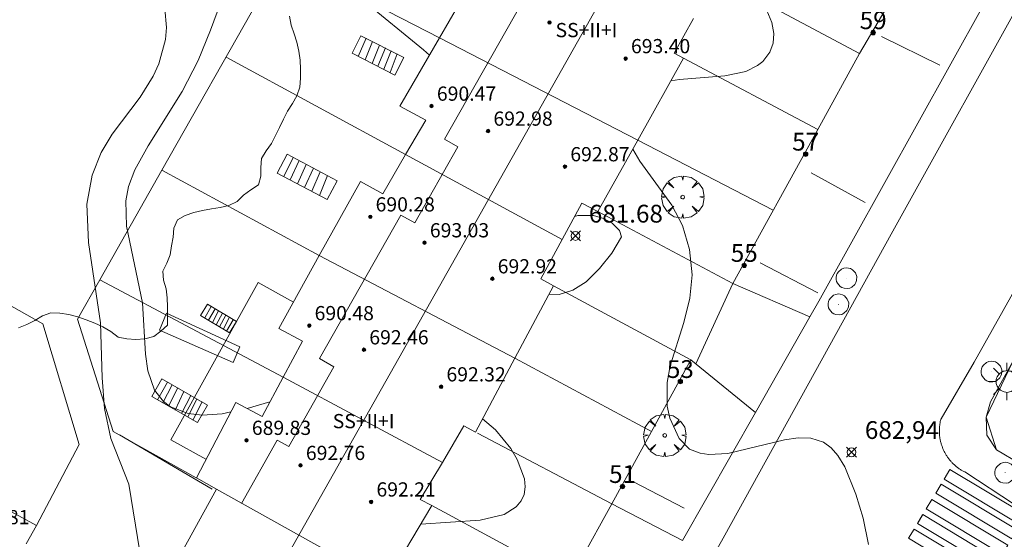
# Model space of a CAD drawing. Units: millimetres. Extents: x 421999 to 423003, y 4485499 to 4486001.
# Drawn here: x 422381 to 422437, y 4485626 to 4485655 of the extents above; entities that cross this region are included whole.
import ezdxf

# ---------------------------------------------------------------- set-up
doc = ezdxf.new("R2010")
doc.units = ezdxf.units.MM
doc.header["$MEASUREMENT"] = 0
doc.layers.get('0').update_dxf_attribs({"lineweight": 9})
for name, color, linetype, lineweight in [('1', 7, 'Continuous', 9), ('f012003p_num_plantas', 252, 'Continuous', 9), ('f022001p_portal', 7, 'Continuous', 9), ('f022001p_portal_texto', 7, 'Continuous', 9), ('f031026l_pinturavial', 253, 'Continuous', 9), ('f050002l_curvanivel_cgn', 23, 'Continuous', 9), ('f050008p_puntocotaterreno', 7, 'Continuous', 9), ('f050009p_puntocotaconstruccionelevada', 211, 'Continuous', 9), ('f060140s_arboladourbano', 92, 'Continuous', 9), ('f061013p_arbol', 91, 'Continuous', 9), ('f070045l_muro_tap', 11, 'MURO2', 9), ('f070047l_seto', 91, 'Continuous', 9), ('f070056l_edificacion_els', 22, 'Continuous', 9), ('f070056l_edificacion_med', 221, 'Continuous', 9), ('f070056s_edificacion_edi', 240, 'Continuous', 9), ('f070058l_elementoconstruido_bordillo', 30, 'Continuous', 9), ('f070058l_elementoconstruido_par', 11, 'Continuous', 9), ('f071028l_acera_escalera', 11, 'Continuous', 9), ('f071028s_acera_escalera', 11, 'Continuous', 9), ('f081055p_farola', 7, 'Continuous', 9), ('f081065p_registro_circular', 7, 'Continuous', 9)]:
    doc.layers.add(name, color=color, linetype=linetype, lineweight=lineweight)
doc.styles.get("Standard").update_dxf_attribs({"font": 'arial.ttf'})
doc.styles.add('Style-s7210005_h', font='txt')
doc.linetypes.add('MURO2', pattern='A,3.1e-05,[1,muro2.shx,S=1,R=0,X=0,Y=0],-3.058844', length=3.058875)

# ---------------------------------------------------------------- blocks, each defined once
blk = doc.blocks.new('punto_cota')
at = {"layer": 'f050008p_puntocotaterreno'}
for points in [[(0, 0), (-0.283, 0.283)], [(0, 0), (-0.283, -0.283)], [(0, 0), (0.283, 0.283)], [(0, 0), (0.283, -0.283)]]:
    blk.add_lwpolyline(points, dxfattribs=at)
blk.add_circle((0, 0), 0.25, dxfattribs=at)
blk = doc.blocks.new('punto_cota_construccion_elevada')
at = {"layer": 'f050009p_puntocotaconstruccionelevada'}
h = blk.add_hatch(color=256, dxfattribs=at)
h.dxf.hatch_style = 1
edge = h.paths.add_edge_path()
edge.add_arc((0, 0), 0.1, 0, 360)
blk.add_circle((0, 0), 0.1, dxfattribs=at)
blk = doc.blocks.new('arbol')
at = {"color": 0, "linetype": 'Continuous', "lineweight": 0, "flags": 128}
for points in [[(0.96, 0.012), (1.2, 0.036), (1.128, 0.468), (0.888, 0.804), (0.528, 0.528), (0.816, 0.876), (0.48, 1.104), (0.048, 1.176), (0.012, 0.96), (-0.048, 1.176), (-0.48, 1.104), (-0.816, 0.876), (-0.504, 0.528), (-0.864, 0.804), (-1.104, 0.468), (-1.188, 0.036), (-0.936, 0.012)], [(-0.936, 0.012), (-1.188, -0.048), (-1.104, -0.48), (-0.864, -0.804), (-0.504, -0.504), (-0.816, -0.876), (-0.48, -1.116)], [(-0.48, -1.116), (-0.048, -1.188), (0.012, -0.936), (0.048, -1.188), (0.48, -1.116), (0.816, -0.876), (0.528, -0.504), (0.888, -0.804), (1.128, -0.48), (1.2, -0.048), (0.96, 0.012)]]:
    blk.add_lwpolyline(points, dxfattribs=at)
at = {"color": 0, "linetype": 'Continuous', "lineweight": 0, "extrusion": (0, 0, -1)}
for start, end in [(180.0229, 7.5946), (7.2233, 180.0229)]:
    blk.add_arc((0, 0), 0.104, start, end, dxfattribs=at)
blk = doc.blocks.new('farola')
at = {"layer": '1'}
for points in [[(-0.75, 0.75, 0), (-0.42, 0.42, 0)], [(0.01, 0.61, 0), (0.09, 0.6, 0), (0.16, 0.58, 0), (0.24, 0.57, 0), (0.3, 0.52, 0), (0.37, 0.49, 0), (0.43, 0.43, 0), (0.48, 0.39, 0), (0.52, 0.31, 0), (0.57, 0.25, 0), (0.6, 0.18, 0), (0.61, 0.1, 0), (0.61, 0.03, 0), (0.61, -0.03, 0), (0.61, -0.11, 0), (0.6, -0.18, 0), (0.57, -0.26, 0), (0.52, -0.32, 0), (0.48, -0.39, 0), (0.43, -0.44, 0), (0.37, -0.5, 0), (0.3, -0.53, 0), (0.24, -0.57, 0), (0.16, -0.59, 0), (0.09, -0.6, 0), (0, -0.62, 0), (-0.06, -0.6, 0), (-0.14, -0.59, 0), (-0.21, -0.57, 0), (-0.27, -0.53, 0), (-0.35, -0.5, 0), (-0.41, -0.44, 0), (-0.45, -0.39, 0), (-0.5, -0.32, 0), (-0.54, -0.26, 0), (-0.57, -0.18, 0), (-0.59, -0.11, 0), (-0.59, -0.03, 0), (-0.59, 0.03, 0), (-0.59, 0.1, 0), (-0.57, 0.18, 0), (-0.54, 0.25, 0), (-0.5, 0.31, 0), (-0.45, 0.39, 0), (-0.41, 0.43, 0), (-0.35, 0.49, 0), (-0.27, 0.52, 0), (-0.21, 0.57, 0), (-0.14, 0.58, 0), (-0.06, 0.6, 0), (0.01, 0.61, 0)], [(0, 1.05, 0), (0, 0.6, 0)], [(0.75, 0.75, 0), (0.43, 0.43, 0)], [(-1.05, 0, 0), (-0.59, 0, 0)], [(1.05, 0, 0), (0.61, 0, 0)], [(-0.75, -0.74, 0), (-0.42, -0.41, 0)], [(0.75, -0.75, 0), (0.43, -0.44, 0)], [(0, -1.05, 0), (0, -0.62, 0)]]:
    blk.add_polyline3d(points, dxfattribs=at)
blk = doc.blocks.new('B129')
at = {"layer": 'f081065p_registro_circular'}
for points in [[(0, 0.591, 0), (0.102, 0.575, 0), (0.22, 0.543, 0), (0.331, 0.48, 0), (0.496, 0.307, 0), (0.575, 0.094, 0), (0.567, -0.134, 0), (0.528, -0.236, 0), (0.472, -0.346, 0), (0.291, -0.496, 0), (0.189, -0.559, 0), (0.071, -0.583, 0), (-0.142, -0.567, 0), (-0.26, -0.52, 0), (-0.354, -0.465, 0), (-0.512, -0.283, 0), (-0.559, -0.181, 0), (-0.583, -0.063, 0), (-0.583, 0.047, 0), (-0.559, 0.165, 0), (-0.52, 0.268, 0), (-0.449, 0.362, 0), (-0.276, 0.52, 0), (-0.157, 0.567, 0), (0, 0.591, 0)], [(0, 0.008, 0), (0, 0, 0), (0, 0.008, 0)]]:
    blk.add_polyline3d(points, dxfattribs=at)
blk = doc.blocks.new('portal_catastro')
at = {"layer": 'f022001p_portal'}
h = blk.add_hatch(color=256, dxfattribs=at)
h.dxf.hatch_style = 1
edge = h.paths.add_edge_path()
edge.add_arc((0, 0), 0.125, 0, 360)
blk.add_circle((0, 0), 0.125, dxfattribs=at)

msp = doc.modelspace()

# ---------------------------------------------------------------- linework, layer by layer
at = {"layer": 'f031026l_pinturavial'}
msp.add_line((422431.681, 4485626.478, 683.126), (422431.949, 4485626.921, 683.126), dxfattribs=at)
for points in [[(422433.165, 4485628.94, 683.126), (422433.488, 4485629.476, 683.126), (422437.762, 4485626.901, 683.126), (422437.438, 4485626.364, 683.126), (422433.165, 4485628.94, 683.126)], [(422432.692, 4485628.154, 683.126), (422432.995, 4485628.658, 683.126), (422437.269, 4485626.083, 683.126), (422436.965, 4485625.579, 683.126), (422432.692, 4485628.154, 683.126)], [(422432.157, 4485627.267, 683.126), (422432.475, 4485627.794, 683.126), (422436.748, 4485625.219, 683.126), (422436.431, 4485624.692, 683.126), (422432.157, 4485627.267, 683.126)], [(422431.661, 4485626.443, 683.126), (422431.959, 4485626.938, 683.126), (422436.232, 4485624.363, 683.126), (422435.934, 4485623.868, 683.126), (422431.661, 4485626.443, 683.126)], [(422431.467, 4485626.122, 683.126), (422435.741, 4485623.547, 683.126), (422435.431, 4485623.033, 683.126), (422431.157, 4485625.608, 683.126), (422431.467, 4485626.122, 683.126)]]:
    msp.add_polyline3d(points, dxfattribs=at)
at = {"layer": 'f050002l_curvanivel_cgn'}
msp.add_line((422393.985, 4485632.916, 682), (422395.265, 4485633.282, 682), dxfattribs=at)
for points in [[(422417.83, 4485671.182, 683), (422415.955, 4485670.264, 683), (422414.94, 4485669.907, 683), (422411.803, 4485669.682, 683), (422409.825, 4485669.815, 683), (422408.736, 4485669.703, 683), (422407.405, 4485669.209, 683), (422404.633, 4485667.775, 683), (422400.602, 4485665.923, 683), (422399.289, 4485664.985, 683), (422398.701, 4485664.372, 683), (422397.767, 4485662.996, 683), (422397.438, 4485662.263, 683), (422397.225, 4485661.516, 683), (422397.162, 4485660.644, 683), (422397.381, 4485659.67, 683), (422398.112, 4485658.446, 683), (422399.188, 4485657.18, 683), (422400.502, 4485655.869, 683), (422403.893, 4485653.09, 683), (422404.224, 4485652.791, 683)], [(422393.668, 4485658.917, 682), (422391.928, 4485654.187, 682), (422391.225, 4485652.493, 682), (422390.336, 4485650.738, 682), (422388.417, 4485647.697, 682), (422387.668, 4485646.339, 682), (422387.32, 4485645.397, 682), (422387.164, 4485644.598, 682), (422387.194, 4485643.167, 682), (422388.11, 4485638.853, 682), (422388.268, 4485635.964, 682), (422388.392, 4485635.037, 682), (422388.779, 4485633.95, 682), (422389.28, 4485633.308, 682), (422389.684, 4485633.007, 682), (422390.659, 4485632.626, 682), (422391.461, 4485632.53, 682), (422392.571, 4485632.61, 682), (422393.065, 4485632.715, 682)], [(422421.425, 4485657.433, 683), (422421.644, 4485657.238, 683), (422422.771, 4485655.968, 683), (422423.193, 4485655.305, 683), (422423.479, 4485654.635, 683), (422423.592, 4485654.001, 683), (422423.548, 4485653.455, 683), (422423.369, 4485652.953, 683), (422422.976, 4485652.434, 683), (422422.678, 4485652.199, 683), (422422.007, 4485651.876, 683), (422420.837, 4485651.618, 683), (422418.284, 4485651.428, 683), (422417.8, 4485651.354, 683)], [(422389.353, 4485655.391, 681), (422389.443, 4485654.35, 681), (422389.389, 4485653.673, 681), (422389.015, 4485652.293, 681), (422388.698, 4485651.603, 681), (422387.963, 4485650.424, 681), (422386.403, 4485648.347, 681), (422385.769, 4485647.318, 681), (422385.265, 4485646.041, 681), (422384.979, 4485644.408, 681), (422385.057, 4485642.245, 681), (422385.749, 4485637.736, 681), (422385.83, 4485634.631, 681), (422385.957, 4485632.913, 681), (422386.317, 4485631.226, 681), (422387.326, 4485628.658, 681), (422387.949, 4485624.845, 681), (422388.397, 4485623.384, 681), (422388.801, 4485622.421, 681), (422389.321, 4485621.457, 681)], [(422415.659, 4485647.507, 683), (422416.059, 4485646.823, 683), (422417.86, 4485644.345, 683), (422418.445, 4485643.204, 683), (422418.854, 4485641.854, 683), (422418.99, 4485640.424, 683), (422418.867, 4485639.119, 683), (422418.531, 4485637.757, 683), (422417.76, 4485635.318, 683), (422417.583, 4485634.379, 683), (422417.595, 4485633.038, 683), (422417.74, 4485632.368, 683), (422418.26, 4485631.226, 683), (422418.844, 4485630.621, 683), (422419.453, 4485630.388, 683), (422419.931, 4485630.323, 683), (422420.996, 4485630.37, 683), (422424.19, 4485631.145, 683), (422424.954, 4485631.257, 683), (422425.672, 4485631.238, 683), (422426.37, 4485631.012, 683), (422426.813, 4485630.694, 683), (422427.193, 4485630.268, 683), (422427.583, 4485629.626, 683), (422428.201, 4485628.087, 683), (422428.61, 4485626.731, 683), (422428.912, 4485625.268, 683)], [(422412.382, 4485643.707, 682), (422412.572, 4485643.767, 682), (422413.444, 4485643.764, 682), (422414.022, 4485643.6, 682), (422414.492, 4485643.346, 682), (422414.906, 4485642.927, 682), (422415.03, 4485642.576, 682), (422414.484, 4485641.656, 682), (422413.79, 4485640.78, 682), (422413.032, 4485640.039, 682), (422412.287, 4485639.566, 682), (422411.522, 4485639.325, 682), (422410.955, 4485639.343, 682)], [(422407.212, 4485632.326, 682), (422407.948, 4485631.706, 682), (422408.798, 4485630.666, 682), (422409.157, 4485630.045, 682), (422409.566, 4485628.957, 682), (422409.617, 4485628.502, 682), (422409.55, 4485628.08, 682), (422409.377, 4485627.711, 682), (422409.109, 4485627.386, 682), (422408.424, 4485626.942, 682), (422407.088, 4485626.626, 682), (422403.742, 4485626.396, 682)]]:
    msp.add_polyline3d(points, dxfattribs=at)
at = {"layer": 'f060140s_arboladourbano'}
msp.add_polyline3d([(422396.36, 4485654.976, 681.215), (422396.457, 4485654.478, 681.215), (422396.63, 4485653.997, 681.215), (422396.784, 4485653.512, 681.215), (422396.88, 4485653.01, 681.215), (422396.963, 4485652.507, 681.215), (422396.987, 4485652, 681.215), (422396.989, 4485651.491, 681.215), (422396.941, 4485650.984, 681.215), (422396.767, 4485650.508, 681.215), (422396.527, 4485650.066, 681.215), (422396.248, 4485649.64, 681.215), (422396.031, 4485649.185, 681.215), (422395.81, 4485648.722, 681.215), (422395.583, 4485648.266, 681.215), (422395.346, 4485647.819, 681.215), (422395.051, 4485647.413, 681.215), (422394.786, 4485646.973, 681.215), (422394.76, 4485646.474, 681.215), (422394.758, 4485645.972, 681.215), (422394.616, 4485645.488, 681.215), (422394.186, 4485645.213, 681.215), (422393.777, 4485644.908, 681.215), (422393.418, 4485644.55, 681.215), (422392.962, 4485644.323, 681.215), (422392.472, 4485644.217, 681.215), (422391.973, 4485644.135, 681.215), (422391.473, 4485644.051, 681.215), (422390.979, 4485643.942, 681.215), (422390.504, 4485643.766, 681.215), (422390.064, 4485643.518, 681.215), (422389.862, 4485643.059, 681.215), (422389.819, 4485642.555, 681.215), (422389.73, 4485642.057, 681.215), (422389.662, 4485641.556, 681.215), (422389.464, 4485641.088, 681.215), (422389.238, 4485640.631, 681.215), (422389.29, 4485640.131, 681.215), (422389.43, 4485639.638, 681.215), (422389.482, 4485639.134, 681.215), (422389.497, 4485638.631, 681.215), (422389.497, 4485638.122, 681.215), (422389.497, 4485637.607, 681.215), (422389.14, 4485637.253, 681.215), (422388.735, 4485636.958, 681.215), (422388.24, 4485636.837, 681.215), (422387.729, 4485636.79, 681.215), (422387.219, 4485636.828, 681.215), (422386.726, 4485636.931, 681.215), (422386.317, 4485637.238, 681.215), (422385.878, 4485637.501, 681.215), (422385.415, 4485637.716, 681.215), (422384.936, 4485637.899, 681.215), (422384.458, 4485638.073, 681.215), (422383.961, 4485638.191, 681.215), (422383.456, 4485638.277, 681.215), (422382.949, 4485638.291, 681.215), (422382.475, 4485638.125, 681.215), (422382.047, 4485637.866, 681.215), (422381.602, 4485637.631, 681.215), (422381.138, 4485637.445, 681.215)], dxfattribs=at)
at = {"layer": 'f070045l_muro_tap'}
for p, q in [((422389.197, 4485646.325, 682.735), (422395.988, 4485658.315, 683.131)), ((422404.787, 4485653.765, 683.289), (422395.988, 4485658.315, 682.018)), ((422402.887, 4485647.205, 683.289), (422392.797, 4485652.675, 682.688)), ((422415.937, 4485648.005, 683.288), (422423.557, 4485644.075, 683.625)), ((422385.707, 4485640.155, 680.86), (422389.197, 4485646.325, 682.735)), ((422398.037, 4485641.515, 682.859), (422389.197, 4485646.325, 682.735)), ((422396.007, 4485634.665, 682.141), (422385.707, 4485640.155, 680.86)), ((422409.037, 4485635.745, 682.79), (422416.706, 4485631.615, 682.79))]:
    msp.add_line(p, q, dxfattribs=at)
for points in [[(422428.228, 4485672.435, 683.61), (422442.907, 4485676.695, 683.886), (422432.647, 4485660.125, 683.767), (422428.397, 4485652.875, 683.843), (422421.107, 4485656.785, 683.417), (422420.597, 4485657.055, 683.607)], [(422418.507, 4485652.625, 683.417), (422426.057, 4485648.615, 683.417), (422421.286, 4485639.945, 683.625), (422413.697, 4485643.985, 682.452)], [(422367.907, 4485645.895, 679.917), (422382.497, 4485637.675, 680.86), (422384.537, 4485630.885, 680.595), (422382.147, 4485626.336, 680.751)], [(422391.126, 4485629.005, 682.141), (422386.457, 4485631.615, 680.595), (422384.447, 4485637.935, 680.86), (422385.707, 4485640.155, 680.86)], [(422411.207, 4485639.815, 682.452), (422418.926, 4485635.645, 683.127), (422414.476, 4485627.555, 682.79), (422406.936, 4485631.525, 682.09)], [(422404.367, 4485627.445, 682.09), (422412.116, 4485623.255, 682.599), (422409.601, 4485618.683, 682.52)]]:
    msp.add_polyline3d(points, dxfattribs=at)
at = {"layer": 'f070047l_seto'}
for p, q in [((422429.638, 4485653.846, 683.843), (422432.914, 4485652.233, 683.843)), ((422425.687, 4485646.171, 683.625), (422428.721, 4485644.497, 683.526)), ((422422.825, 4485641.114, 683.625), (422426.063, 4485639.421, 683.625)), ((422386.805, 4485631.424, 680.595), (422392.015, 4485628.368, 682.141)), ((422415.699, 4485628.782, 682.79), (422418.541, 4485627.31, 683.127))]:
    msp.add_line(p, q, dxfattribs=at)
msp.add_polyline3d([(422393.563, 4485636.385, 682.141), (422393.2, 4485635.498, 682.141), (422389.061, 4485637.325, 682.735), (422389.45, 4485638.266, 682.735), (422393.563, 4485636.385, 682.141)], dxfattribs=at)
at = {"layer": 'f070056l_edificacion_els'}
msp.add_polyline3d([(422396.586, 4485638.899, 0), (422394.6, 4485640.001, 0), (422389.692, 4485631.155, 0), (422391.67, 4485630.057, 0)], dxfattribs=at)
at = {"layer": 'f070056l_edificacion_med'}
for p, q in [((422421.928, 4485670.136, 691.53), (422392.717, 4485618.416, 691.53)), ((422404.788, 4485653.766, 683.289), (422415.938, 4485648.006, 683.288)), ((422411.697, 4485642.426, 682.452), (422402.888, 4485647.206, 683.289)), ((422398.038, 4485641.516, 682.859), (422409.037, 4485635.746, 682.79)), ((422404.957, 4485629.876, 682.09), (422396.007, 4485634.666, 682.141))]:
    msp.add_line(p, q, dxfattribs=at)
for points in [[(422393.667, 4485627.566, 682.141), (422395.667, 4485631.126, 682.141), (422396.327, 4485630.766, 682.141), (422398.847, 4485635.256, 682.09), (422398.047, 4485635.716, 682.09), (422402.618, 4485643.796, 682.859), (422403.408, 4485643.356, 682.859), (422405.828, 4485647.636, 683.289), (422405.078, 4485648.066, 683.289), (422409.848, 4485656.506, 683.288), (422410.448, 4485656.176, 683.288), (422412.808, 4485660.346, 683.228), (422412.148, 4485660.726, 683.228), (422414.748, 4485665.336, 683.228), (422423.198, 4485661.046, 683.607), (422426.708, 4485667.686, 683.056), (422421.928, 4485670.136, 683.056), (422422.078, 4485670.526, 683.056)], [(422392.267, 4485628.366, 682.141), (422401.757, 4485623.066, 682.541), (422397.917, 4485616.126, 682.317), (422392.927, 4485618.686, 681.467), (422392.717, 4485618.416, 681.467)]]:
    msp.add_polyline3d(points, dxfattribs=at)
at = {"layer": 'f070056s_edificacion_edi'}
for points in [[(422389.917, 4485624.116, 681.467), (422392.267, 4485628.366, 682.141), (422391.127, 4485629.006, 682.141), (422393.347, 4485633.256, 682.141), (422394.827, 4485632.466, 682.141), (422396.007, 4485634.666, 682.141), (422397.097, 4485636.696, 682.09), (422395.757, 4485637.406, 682.735), (422398.038, 4485641.516, 682.859), (422400.348, 4485645.686, 682.859), (422401.608, 4485644.996, 682.859), (422402.888, 4485647.206, 683.289), (422404.018, 4485649.126, 683.289), (422402.568, 4485649.926, 683.289), (422404.788, 4485653.766, 683.289), (422407.508, 4485658.476, 683.228)], [(422419.078, 4485654.846, 683.417), (422417.978, 4485652.906, 683.417), (422418.508, 4485652.626, 683.417), (422415.938, 4485648.006, 683.288), (422413.697, 4485643.986, 682.452), (422412.787, 4485644.466, 682.452), (422411.697, 4485642.426, 682.452), (422410.497, 4485640.196, 682.452), (422411.207, 4485639.816, 682.452), (422409.037, 4485635.746, 682.79), (422406.817, 4485631.586, 682.09), (422406.167, 4485631.926, 682.09), (422404.957, 4485629.876, 682.09), (422403.717, 4485627.786, 682.09), (422404.367, 4485627.446, 682.09), (422401.757, 4485623.066, 682.541)], [(422377.487, 4485628.856, 680.595), (422382.147, 4485626.336, 680.751), (422381.567, 4485625.296, 680.751)]]:
    msp.add_polyline3d(points, dxfattribs=at)
at = {"layer": 'f070058l_elementoconstruido_bordillo'}
for p, q in [((422428.397, 4485652.875, 683.61), (422426.057, 4485648.615, 683.48)), ((422421.286, 4485639.945, 683.15), (422419.203, 4485635.419, 683.18)), ((422425.611, 4485638.06, 683.23), (422422.554, 4485632.689, 683.11)), ((422414.476, 4485627.555, 682.52), (422412.116, 4485623.255, 682.65))]:
    msp.add_line(p, q, dxfattribs=at)
for points in [[(422439.415, 4485629.032, 683.56), (422437.434, 4485629.804, 683.68), (422436.104, 4485630.588, 683.43), (422435.513, 4485632.419, 683.49), (422437.028, 4485635.553, 683.58), (422477.435, 4485707.376, 682.59), (422478.416, 4485707.481, 682.59), (422485.89, 4485703.351, 682.85), (422587.756, 4485642.405, 682.38), (422650.404, 4485600.482, 681.53), (422672.944, 4485583.816, 681.36), (422673.082, 4485583.054, 681.36), (422647.632, 4485551.821, 682.97), (422619.287, 4485517.024, 685.25), (422618.045, 4485516.169, 685.38), (422617.121, 4485516.056, 685.49), (422615.544, 4485516.482, 685.49)], [(422421.286, 4485639.945, 683.15), (422425.611, 4485638.06, 683.23), (422426.114, 4485638.945, 683.25), (422439.102, 4485662.336, 683.99), (422445.489, 4485674.329, 683.5), (422445.56, 4485674.963, 683.5), (422445.381, 4485675.235, 683.5), (422445.003, 4485675.64, 683.32), (422442.907, 4485676.695, 683.3), (422434.817, 4485681.505, 682.55)], [(422432.977, 4485632.316, 683.24), (422432.984, 4485632.324, 683.24), (422434.85, 4485635.521, 683.26), (422448.747, 4485660.331, 683.85)], [(422438.132, 4485657.045, 683.78), (422430.279, 4485642.889, 683.47), (422420.743, 4485625.611, 682.83), (422411.513, 4485609.148, 682.33)], [(422414.476, 4485627.555, 682.52), (422418.452, 4485625.482, 682.72), (422422.554, 4485632.689, 683.11), (422418.926, 4485635.645, 683.18)], [(422437.124, 4485627.507, 683.54), (422434.317, 4485629.339, 683.2), (422434.276, 4485629.359, 683.2), (422434.236, 4485629.381, 683.2), (422434.196, 4485629.403, 683.2), (422434.157, 4485629.426, 683.2), (422434.117, 4485629.45, 683.2), (422434.079, 4485629.474, 683.2), (422434.041, 4485629.499, 683.2), (422434.003, 4485629.525, 683.2), (422433.965, 4485629.552, 683.2), (422433.929, 4485629.579, 683.2), (422433.892, 4485629.607, 683.2), (422433.856, 4485629.635, 683.2), (422433.821, 4485629.664, 683.2), (422433.786, 4485629.694, 683.2), (422433.752, 4485629.724, 683.2), (422433.718, 4485629.755, 683.2), (422433.685, 4485629.787, 683.2), (422433.652, 4485629.819, 683.2), (422433.62, 4485629.851, 683.2), (422433.588, 4485629.885, 683.2), (422433.557, 4485629.918, 683.2), (422433.527, 4485629.953, 683.2), (422433.497, 4485629.988, 683.2), (422433.468, 4485630.023, 683.2), (422433.439, 4485630.059, 683.2), (422433.412, 4485630.096, 683.25), (422433.384, 4485630.133, 683.25), (422433.358, 4485630.17, 683.25), (422433.332, 4485630.208, 683.25), (422433.307, 4485630.246, 683.25), (422433.282, 4485630.285, 683.25), (422433.258, 4485630.324, 683.25), (422433.235, 4485630.364, 683.25), (422433.213, 4485630.404, 683.25), (422433.191, 4485630.444, 683.25), (422433.17, 4485630.485, 683.25), (422433.149, 4485630.526, 683.25), (422433.13, 4485630.568, 683.25), (422433.111, 4485630.61, 683.25), (422433.093, 4485630.652, 683.25), (422433.075, 4485630.695, 683.25), (422433.059, 4485630.738, 683.25), (422433.043, 4485630.781, 683.25), (422433.028, 4485630.824, 683.25), (422433.014, 4485630.868, 683.25), (422433, 4485630.912, 683.25), (422432.987, 4485630.956, 683.25), (422432.975, 4485631, 683.25), (422432.964, 4485631.045, 683.25), (422432.954, 4485631.089, 683.25), (422432.944, 4485631.134, 683.12), (422432.935, 4485631.179, 683.12), (422432.927, 4485631.225, 683.12), (422432.92, 4485631.27, 683.12), (422432.913, 4485631.315, 683.17), (422432.908, 4485631.361, 683.17), (422432.903, 4485631.407, 683.17), (422432.899, 4485631.452, 683.17), (422432.896, 4485631.498, 683.17), (422432.893, 4485631.544, 683.17), (422432.892, 4485631.59, 683.17), (422432.891, 4485631.636, 683.17), (422432.891, 4485631.682, 683.17), (422432.892, 4485631.728, 683.17), (422432.894, 4485631.773, 683.17), (422432.896, 4485631.819, 683.17), (422432.899, 4485631.865, 683.17), (422432.904, 4485631.911, 683.17), (422432.909, 4485631.956, 683.17), (422432.914, 4485632.002, 683.17), (422432.921, 4485632.047, 683.17), (422432.928, 4485632.092, 683.17), (422432.936, 4485632.137, 683.17), (422432.945, 4485632.182, 683.17), (422432.955, 4485632.227, 683.17), (422432.965, 4485632.271, 683.24), (422432.977, 4485632.316, 683.24)]]:
    msp.add_polyline3d(points, dxfattribs=at)
at = {"layer": 'f070058l_elementoconstruido_par'}
msp.add_polyline3d([(422455.733, 4485668.97, 683.996), (422450.402, 4485659.408, 684.274), (422437.028, 4485635.553, 683.566), (422435.759, 4485633.29, 683.499), (422435.513, 4485632.419, 683.595), (422435.556, 4485631.413, 683.595), (422436.104, 4485630.588, 683.595), (422437.434, 4485629.804, 683.492), (422438.561, 4485629.139, 683.404)], dxfattribs=at)
at = {"layer": 'f071028l_acera_escalera'}
for p, q in [((422400.219, 4485652.721, 683.291), (422400.678, 4485653.736, 683.261)), ((422400.616, 4485652.52, 683.563), (422401.03, 4485653.557, 683.503)), ((422401.004, 4485652.324, 683.831), (422401.421, 4485653.359, 683.772)), ((422401.752, 4485653.192, 683.999), (422401.32, 4485652.164, 684.048)), ((422402.081, 4485653.025, 684.226), (422401.657, 4485651.993, 684.28)), ((422402.418, 4485652.855, 684.458), (422402.015, 4485651.812, 684.526)), ((422396.04, 4485645.965, 683.165), (422396.562, 4485647.036, 683.146)), ((422396.903, 4485646.856, 683.326), (422396.4, 4485645.775, 683.354)), ((422397.307, 4485646.643, 683.538), (422396.814, 4485645.556, 683.572)), ((422397.708, 4485646.43, 683.749), (422397.202, 4485645.351, 683.776)), ((422398.089, 4485646.229, 683.95), (422397.614, 4485645.132, 683.993)), ((422398.497, 4485646.013, 684.164), (422398.053, 4485644.9, 684.223)), ((422391.598, 4485638.002, 682.802), (422391.97, 4485638.641, 682.794)), ((422392.185, 4485638.512, 682.999), (422391.815, 4485637.871, 683.01)), ((422392.372, 4485638.399, 683.179), (422392.032, 4485637.741, 683.218)), ((422392.233, 4485637.62, 683.41), (422392.591, 4485638.267, 683.389)), ((422392.431, 4485637.501, 683.6), (422392.78, 4485638.154, 683.569)), ((422392.981, 4485638.033, 683.762), (422392.655, 4485637.366, 683.815)), ((422392.825, 4485637.264, 683.978), (422393.193, 4485637.906, 683.965)), ((422389.501, 4485634.398, 682.51), (422388.939, 4485633.4, 682.515)), ((422389.769, 4485634.244, 682.687), (422389.239, 4485633.229, 682.713)), ((422390.079, 4485634.067, 682.891), (422389.561, 4485633.044, 682.925)), ((422390.415, 4485633.874, 683.113), (422389.945, 4485632.824, 683.179)), ((422390.812, 4485633.647, 683.375), (422390.284, 4485632.63, 683.402)), ((422391.156, 4485633.449, 683.602), (422390.648, 4485632.421, 683.642)), ((422391.451, 4485633.281, 683.796), (422390.93, 4485632.259, 683.828))]:
    msp.add_line(p, q, dxfattribs=at)
at = {"layer": 'f071028s_acera_escalera'}
for points in [[(422400.382, 4485653.885, 683.06), (422402.796, 4485652.663, 684.72), (422402.293, 4485651.671, 684.72), (422399.88, 4485652.893, 683.06)], [(422396.231, 4485647.212, 682.97), (422399.036, 4485645.728, 684.45), (422398.479, 4485644.675, 684.45), (422395.674, 4485646.159, 682.97)], [(422391.368, 4485638.14, 682.58), (422391.749, 4485638.774, 682.58), (422393.376, 4485637.796, 684.14), (422392.995, 4485637.162, 684.14)], [(422389.189, 4485634.577, 682.3), (422391.753, 4485633.107, 684), (422391.184, 4485632.114, 684), (422388.62, 4485633.583, 682.3)]]:
    msp.add_polyline3d(points, close=True, dxfattribs=at)

# ---------------------------------------------------------------- block references
at = {"layer": 'f022001p_portal'}
for p in [(422429.171, 4485654.053), (422425.374, 4485647.221), (422421.925, 4485640.962), (422418.333, 4485634.429), (422415.084, 4485628.522)]:
    msp.add_blockref('portal_catastro', p, dxfattribs=at)
at = {"layer": 'f050008p_puntocotaterreno'}
for p in [(422412.438, 4485642.621, 681.676), (422427.954, 4485630.447, 682.939)]:
    msp.add_blockref('punto_cota', p, dxfattribs=at)
at = {"layer": 'f050009p_puntocotaconstruccionelevada'}
for p in [(422410.976, 4485654.625, 693.62), (422415.257, 4485652.597, 693.4), (422404.348, 4485649.926, 690.47), (422407.526, 4485648.519, 692.98), (422411.848, 4485646.517, 692.87), (422400.903, 4485643.695, 690.28), (422403.954, 4485642.238, 693.03), (422407.766, 4485640.211, 692.92), (422397.475, 4485637.575, 690.48), (422400.55, 4485636.216, 692.46), (422404.885, 4485634.133, 692.32), (422393.949, 4485631.123, 689.83), (422396.985, 4485629.711, 692.76), (422400.951, 4485627.656, 692.21)]:
    msp.add_blockref('punto_cota_construccion_elevada', p, dxfattribs=at)
at = {"layer": 'f061013p_arbol'}
for p in [(422418.463, 4485644.802, 683.625), (422417.456, 4485631.392, -6.77)]:
    msp.add_blockref('arbol', p, dxfattribs=at)
at = {"layer": 'f081055p_farola'}
msp.add_blockref('farola', (422436.68, 4485634.436, 683.258), dxfattribs=at)
at = {"layer": 'f081065p_registro_circular'}
for p in [(422427.675, 4485640.238, 683.526), (422427.222, 4485638.763, 683.526), (422435.825, 4485634.985, 683.258), (422436.595, 4485629.294, 683.258)]:
    msp.add_blockref('B129', p, dxfattribs=at)

# ---------------------------------------------------------------- texts
at = {"layer": 'f012003p_num_plantas', "char_height": 0.8, "width": 5.6, "attachment_point": 5}
for insert in [(422413.053, 4485654.2), (422400.529, 4485632.2)]:
    msp.add_mtext('{\\fArial|b0|i0;SS+II+I}', dxfattribs=dict(at, insert=insert))
at = {"layer": 'f022001p_portal_texto', "char_height": 1, "width": 2, "attachment_point": 8}
for s, insert in [('{\\fTrebuchet MS|b0|i0;59}', (422429.171, 4485654.253)), ('{\\fTrebuchet MS|b0|i0;57}', (422425.374, 4485647.421)), ('{\\fTrebuchet MS|b0|i0;55}', (422421.925, 4485641.162)), ('{\\fTrebuchet MS|b0|i0;53}', (422418.333, 4485634.629)), ('{\\fTrebuchet MS|b0|i0;51}', (422415.084, 4485628.722))]:
    msp.add_mtext(s, dxfattribs=dict(at, insert=insert))
at = {"layer": 'f050008p_puntocotaterreno', "style": 'Style-s7210005_h'}
for s, p in [('681.68', (422413.188, 4485643.371, 681.676)), ('682,94', (422428.704, 4485631.197, 682.939))]:
    msp.add_text(s, height=1, dxfattribs=at).set_placement(p)
at = {"layer": 'f050009p_puntocotaconstruccionelevada', "style": 'Style-s7210005_h'}
for s, p in [('693.40', (422415.557, 4485652.897, 693.4)), ('690.47', (422404.648, 4485650.226, 690.47)), ('692.98', (422407.826, 4485648.819, 692.98)), ('692.87', (422412.148, 4485646.817, 692.87)), ('690.28', (422401.203, 4485643.995, 690.28)), ('693.03', (422404.254, 4485642.538, 693.03)), ('692.92', (422408.066, 4485640.511, 692.92)), ('690.48', (422397.775, 4485637.875, 690.48)), ('692.46', (422400.85, 4485636.516, 692.46)), ('692.32', (422405.185, 4485634.433, 692.32)), ('689.83', (422394.249, 4485631.423, 689.83)), ('692.76', (422397.285, 4485630.011, 692.76)), ('692.21', (422401.251, 4485627.956, 692.21)), ('689.81', (422378.415, 4485626.398, 689.81))]:
    msp.add_text(s, height=0.8, dxfattribs=at).set_placement(p)

doc.saveas('drawing.dxf')
